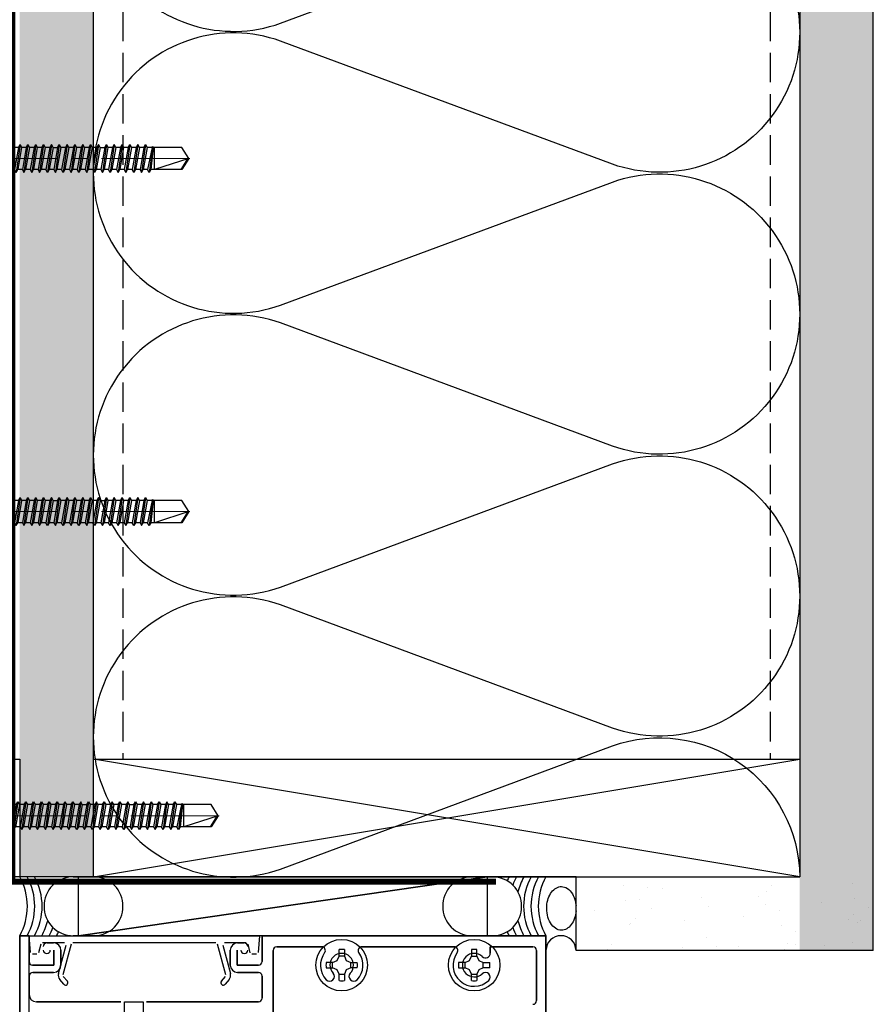
# Model space of a CAD drawing. Units: inches. Extents: x -59 to 411, y -206 to 306.
# Drawn here: x 264 to 271, y 222 to 230 of the extents above; entities that cross this region are included whole.
import ezdxf

# ---------------------------------------------------------------- set-up
doc = ezdxf.new("R2010")
doc.units = ezdxf.units.IN
doc.header["$MEASUREMENT"] = 0
doc.linetypes.add('DASH', pattern=[0.35, 0.25, -0.1])
doc.linetypes.add('MITTE2', pattern=[28.575, 19.05, -3.175, 3.175, -3.175])
doc.layers.add('!74_Alu_Centerlines', color=1, linetype='MITTE2', lineweight=13, transparency=0.25)
doc.layers.add('!74_Arch_Lines', color=7, linetype='Continuous', lineweight=25, transparency=0.25)
doc.layers.add('!74_Fasteners', color=252, linetype='Continuous', lineweight=25)
pattern_1 = [(307.5, (-2171.50716, -3498.30766), (0.481705942, 0.01574834), [0, -0.38, 0, -0.425, 0, -0.40625]), (277.5, (-2171.50716, -3498.30766), (0.70553652, -0.44244418), [0, -0.205, 0, -0.3425, 0, -0.13125]), (237.5, (-2171.50716, -3498.00016), (0.001414763, -0.778535465), [0, -0.125, 0, -0.45, 0, -0.5875]), (227.5, (-2171.50716, -3498.00016), (0.21941889, -0.75153165), [0, -0.0625, 0, -0.295, 0, -0.3375])]

# ---------------------------------------------------------------- blocks, each defined once
blk = doc.blocks.new('SLS60x46_fv')
at = {"layer": '!74_Alu_Centerlines'}
blk.add_line((0, -44.6), (0, 6.9), dxfattribs=at)
for p, q in [((-4.62, 5.57), (-4.05, 5.9)), ((-4.62, 2.4), (-4.62, 5.57)), ((-4.05, 5.9), (4.05, 5.9)), ((-2.31, 2.4), (-2.31, 5.57)), ((2.31, 2.4), (2.31, 5.57)), ((2.31, 2.4), (2.31, 5.37)), ((4.62, 5.57), (4.05, 5.9)), ((4.62, 2.4), (4.62, 5.57)), ((4.62, 2.4), (4.62, 5.37)), ((-5, 2.16), (-4.62, 2.4)), ((-5, 2.16), (5, 2.16)), ((-5, 1.6), (-5, 2.16)), ((5, 2.16), (4.62, 2.4)), ((5, 1.6), (5, 2.16)), ((-5, 1.6), (5, 1.6)), ((-2.39, -0.85), (-2.39, 1.6)), ((2.41, 0), (2.41, 1.6)), ((-2.99, -1.2), (3.01, -0.35)), ((-2.39, -0.85), (-2.99, -1.2)), ((-2.99, -1.2), (-2.39, -1.54)), ((-2.99, -2.89), (3.01, -2.04)), ((-2.39, -0.85), (2.41, 0)), ((-2.39, -1.54), (2.41, -0.7)), ((-2.39, -2.54), (-2.39, -1.54)), ((-2.39, -2.54), (2.41, -1.7)), ((2.41, 0), (3.01, -0.35)), ((3.01, -0.35), (2.41, -0.7)), ((2.41, -1.7), (2.41, -0.7)), ((2.41, -1.7), (3.01, -2.04)), ((3.01, -2.04), (2.41, -2.39)), ((-2.39, -2.54), (-2.99, -2.89)), ((-2.99, -2.89), (-2.39, -3.24)), ((-2.99, -4.58), (3.01, -3.74)), ((-2.39, -4.24), (-2.99, -4.58)), ((-2.39, -3.24), (2.41, -2.39)), ((-2.39, -4.24), (-2.39, -3.24)), ((-2.39, -4.24), (2.41, -3.39)), ((-2.39, -4.93), (2.41, -4.08)), ((2.41, -3.39), (2.41, -2.39)), ((2.41, -3.39), (3.01, -3.74)), ((3.01, -3.74), (2.41, -4.08)), ((2.41, -5.08), (2.41, -4.08)), ((-2.99, -4.58), (-2.39, -4.93)), ((-2.99, -6.28), (3.01, -5.43)), ((-2.39, -5.93), (-2.99, -6.28)), ((-2.99, -6.28), (-2.39, -6.62)), ((-2.39, -5.93), (-2.39, -4.93)), ((-2.39, -5.93), (2.41, -5.08)), ((-2.39, -6.62), (2.41, -5.78)), ((2.41, -5.08), (3.01, -5.43)), ((3.01, -5.43), (2.41, -5.78)), ((2.41, -6.78), (2.41, -5.78)), ((-2.99, -7.97), (3.01, -7.12)), ((-2.39, -7.62), (-2.99, -7.97)), ((-2.99, -7.97), (-2.39, -8.31)), ((-2.39, -7.62), (-2.39, -6.62)), ((-2.39, -7.62), (2.41, -6.78)), ((-2.39, -8.31), (2.41, -7.47)), ((-2.39, -9.31), (-2.39, -8.31)), ((-2.39, -9.31), (2.41, -8.47)), ((2.41, -6.78), (3.01, -7.12)), ((3.01, -7.12), (2.41, -7.47)), ((2.41, -8.47), (2.41, -7.47)), ((2.41, -8.47), (3.01, -8.81)), ((-2.99, -9.66), (3.01, -8.81)), ((-2.39, -9.31), (-2.99, -9.66)), ((-2.99, -9.66), (-2.39, -10.01)), ((-2.99, -11.35), (3.01, -10.51)), ((-2.39, -10.01), (2.41, -9.16)), ((-2.39, -11.01), (-2.39, -10.01)), ((-2.39, -11.01), (2.41, -10.16)), ((3.01, -8.81), (2.41, -9.16)), ((2.41, -10.16), (2.41, -9.16)), ((2.41, -10.16), (3.01, -10.51)), ((3.01, -10.51), (2.41, -10.85)), ((-2.39, -11.01), (-2.99, -11.35)), ((-2.99, -11.35), (-2.39, -11.7)), ((-2.99, -13.05), (3.01, -12.2)), ((-2.39, -12.7), (-2.99, -13.05)), ((-2.39, -11.7), (2.41, -10.85)), ((-2.39, -12.7), (-2.39, -11.7)), ((-2.39, -12.7), (2.41, -11.85)), ((-2.39, -13.39), (2.41, -12.55)), ((2.41, -11.85), (2.41, -10.85)), ((2.41, -11.85), (3.01, -12.2)), ((3.01, -12.2), (2.41, -12.55)), ((2.41, -13.55), (2.41, -12.55)), ((-2.99, -13.05), (-2.39, -13.39)), ((-2.99, -14.74), (3.01, -13.89)), ((-2.99, -14.74), (-2.39, -14.39)), ((-2.39, -15.09), (-2.99, -14.74)), ((-2.39, -14.39), (-2.39, -13.39)), ((-2.39, -14.39), (2.41, -13.55)), ((-2.39, -15.09), (2.41, -14.24)), ((3.01, -13.89), (2.41, -13.55)), ((2.41, -14.24), (3.01, -13.89)), ((2.41, -15.24), (2.41, -14.24)), ((-2.99, -16.43), (3.01, -15.59)), ((-2.39, -16.09), (-2.99, -16.43)), ((-2.99, -16.43), (-2.39, -16.78)), ((-2.39, -15.09), (-2.39, -16.09)), ((-2.39, -16.09), (2.41, -15.24)), ((-2.39, -16.78), (2.41, -15.93)), ((-2.39, -17.78), (-2.39, -16.78)), ((-2.39, -17.78), (2.41, -16.93)), ((2.41, -15.24), (3.01, -15.59)), ((3.01, -15.59), (2.41, -15.93)), ((2.41, -16.93), (2.41, -15.93)), ((3.01, -17.28), (2.41, -16.93)), ((-2.99, -18.12), (3.01, -17.28)), ((-2.99, -18.12), (-2.39, -17.78)), ((-2.39, -18.47), (-2.99, -18.12)), ((-2.99, -19.82), (3.01, -18.97)), ((-2.39, -18.47), (2.41, -17.62)), ((-2.39, -19.47), (-2.39, -18.47)), ((-2.39, -19.47), (2.41, -18.62)), ((2.41, -17.62), (3.01, -17.28)), ((2.41, -18.62), (2.41, -17.62)), ((2.41, -18.62), (3.01, -18.97)), ((3.01, -18.97), (2.41, -19.32)), ((-2.39, -19.47), (-2.99, -19.82)), ((-2.99, -19.82), (-2.39, -20.16)), ((-2.99, -21.51), (3.01, -20.66)), ((-2.99, -21.51), (-2.39, -21.16)), ((-2.39, -20.16), (2.41, -19.32)), ((-2.39, -21.16), (-2.39, -20.16)), ((-2.39, -21.16), (2.41, -20.32)), ((-2.39, -21.86), (2.41, -21.01)), ((2.41, -20.32), (2.41, -19.32)), ((3.01, -20.66), (2.41, -20.32)), ((2.41, -21.01), (3.01, -20.66)), ((2.41, -22.01), (2.41, -21.01)), ((-2.39, -21.86), (-2.99, -21.51)), ((-2.99, -23.2), (3.01, -22.36)), ((-2.39, -22.86), (-2.99, -23.2)), ((-2.99, -23.2), (-2.39, -23.55)), ((-2.39, -22.86), (-2.39, -21.86)), ((-2.39, -22.86), (2.41, -22.01)), ((-2.39, -23.55), (2.41, -22.7)), ((2.41, -22.01), (3.01, -22.36)), ((3.01, -22.36), (2.41, -22.7)), ((2.41, -23.7), (2.41, -22.7)), ((-2.99, -24.9), (3.01, -24.05)), ((-2.99, -24.9), (-2.39, -24.55)), ((-2.39, -25.24), (-2.99, -24.9)), ((-2.39, -24.55), (-2.39, -23.55)), ((-2.39, -24.55), (2.41, -23.7)), ((-2.39, -25.24), (2.41, -24.4)), ((-2.39, -25.24), (-2.39, -26.24)), ((-2.39, -26.24), (2.41, -25.4)), ((3.01, -24.05), (2.41, -23.7)), ((2.41, -24.4), (3.01, -24.05)), ((2.41, -25.4), (2.41, -24.4)), ((2.41, -25.4), (3.01, -25.74)), ((-2.99, -26.59), (3.01, -25.74)), ((-2.39, -26.24), (-2.99, -26.59)), ((-2.99, -26.59), (-2.39, -26.94)), ((-2.99, -28.28), (3.01, -27.44)), ((-2.39, -26.94), (2.41, -26.09)), ((-2.39, -27.94), (-2.39, -26.94)), ((-2.39, -27.94), (2.41, -27.09)), ((3.01, -25.74), (2.41, -26.09)), ((2.41, -27.09), (2.41, -26.09)), ((3.01, -27.44), (2.41, -27.09)), ((2.41, -27.78), (3.01, -27.44)), ((-2.99, -28.28), (-2.39, -27.94)), ((-2.39, -28.63), (-2.99, -28.28)), ((-2.99, -29.97), (3.01, -29.13)), ((-2.39, -29.63), (-2.99, -29.97)), ((-2.39, -28.63), (2.41, -27.78)), ((-2.39, -29.63), (-2.39, -28.63)), ((-2.39, -29.63), (2.41, -28.78)), ((-2.39, -30.32), (2.41, -29.47)), ((2.41, -28.78), (2.41, -27.78)), ((2.41, -28.78), (3.01, -29.13)), ((3.01, -29.13), (2.41, -29.47)), ((2.41, -30.47), (2.41, -29.47)), ((-2.99, -29.97), (-2.39, -30.32)), ((-2.99, -31.67), (3.01, -30.82)), ((-2.39, -31.32), (-2.99, -31.67)), ((-2.99, -31.67), (-2.39, -32.01)), ((-2.39, -31.32), (-2.39, -30.32)), ((-2.39, -31.32), (2.41, -30.47)), ((-2.39, -32.01), (2.41, -31.17)), ((2.41, -30.47), (3.01, -30.82)), ((3.01, -30.82), (2.41, -31.17)), ((2.41, -32.17), (2.41, -31.17)), ((-2.99, -33.36), (3.01, -32.51)), ((-2.99, -33.36), (-2.39, -33.01)), ((-2.39, -33.71), (-2.99, -33.36)), ((-2.39, -33.01), (-2.39, -32.01)), ((-2.39, -33.01), (2.41, -32.17)), ((-2.39, -33.71), (2.41, -32.86)), ((-2.39, -34.71), (-2.39, -33.71)), ((-2.39, -34.71), (2.41, -33.86)), ((3.01, -32.51), (2.41, -32.17)), ((2.41, -32.86), (3.01, -32.51)), ((2.41, -33.86), (2.41, -32.86)), ((2.41, -33.86), (3.01, -34.21)), ((-2.99, -35.05), (3.01, -34.21)), ((-2.39, -34.71), (-2.99, -35.05)), ((-2.99, -35.05), (-2.39, -35.4)), ((-2.6, -36.59), (3.01, -35.82)), ((-2.39, -35.4), (2.41, -34.55)), ((-2.39, -36.47), (-2.39, -35.4)), ((-2.39, -36.47), (2.41, -35.47)), ((3.01, -34.21), (2.41, -34.55)), ((2.41, -35.47), (2.41, -34.55)), ((3.01, -35.82), (2.41, -35.47)), ((2.41, -36.17), (3.01, -35.82)), ((-2.39, -36.47), (-2.6, -36.59)), ((-2.6, -36.59), (-2.39, -36.71)), ((-2.39, -36.71), (2.41, -36.17)), ((-2.39, -37.01), (-2.39, -36.71)), ((-2.39, -42.9), (-2.39, -37.01)), ((2.41, -37.01), (-2.39, -37.01)), ((0, -44.4), (2.41, -37.01)), ((2.41, -42.9), (2.41, -36.17)), ((0, -44.4), (-2.39, -42.9)), ((0, -44.4), (2.41, -42.9)), ((0.11, -44.08), (2.41, -42.67))]:
    blk.add_line(p, q)
blk.add_lwpolyline([(6, 0), (-6, 0), (-6, 1.6), (6, 1.6)], close=True)
for centre, radius, start, end in [((-3.46, 3.7), 2.2, 58.2882, 121.7118), ((0, -2.35), 8.25, 73.7496, 106.2504), ((3.46, 3.7), 2.2, 58.2882, 121.7118), ((-3.46, -2.49), 5.03, 76.7228, 103.2772), ((0, -12.75), 15.33, 81.3353, 98.6647), ((3.46, -2.49), 5.03, 76.7228, 103.2772)]:
    blk.add_arc(centre, radius, start, end)

msp = doc.modelspace()

# ---------------------------------------------------------------- hatches: boundary and pattern name
at = {"layer": '!74_Arch_Lines'}
h = msp.add_hatch(dxfattribs=at)
h.set_pattern_fill('AR-SAND', color=256, scale=0.25, angle=-90, style=0)
h.set_pattern_definition(pattern_1)
h.paths.add_polyline_path([(264.24861, 279.74992), (263.62361, 279.74992), (263.62361, 222.74992), (264.24861, 222.74992)])
h = msp.add_hatch(dxfattribs=at)
h.set_pattern_fill('AR-SAND', color=256, scale=0.25, angle=-90, style=0)
h.set_pattern_definition(pattern_1)
h.paths.add_polyline_path([(270.87361, 279.74992), (270.24861, 279.74992), (270.24861, 222.12492), (270.87361, 222.12492)])
h = msp.add_hatch(dxfattribs=at)
h.set_pattern_fill('AR-SAND', color=256, scale=0.25, angle=-90, style=0)
h.set_pattern_definition([(307.5, (-2169.63775, -3543.0129), (0.481705942, 0.01574834), [0, -0.38, 0, -0.425, 0, -0.40625]), (277.5, (-2169.63775, -3543.0129), (0.70553652, -0.44244418), [0, -0.205, 0, -0.3425, 0, -0.13125]), (237.5, (-2169.63775, -3542.7054), (0.001414763, -0.778535465), [0, -0.125, 0, -0.45, 0, -0.5875]), (227.5, (-2169.63775, -3542.7054), (0.21941889, -0.75153165), [0, -0.0625, 0, -0.295, 0, -0.3375])])
h.paths.add_polyline_path([(270.87361, 222.74992), (268.34867, 222.74992), (268.34867, 222.12492), (270.87361, 222.12492)])

# ---------------------------------------------------------------- linework, layer by layer
for p, q in [((264.24861, 281.58641), (264.24861, 222.74992)), ((270.24861, 281.58641), (270.24861, 222.74992)), ((270.87361, 222.12492), (270.87361, 281.58641)), ((270.24861, 222.74992), (264.24942, 223.74992)), ((264.24942, 222.74992), (270.24861, 223.74992)), ((264.24942, 223.74992), (270.24861, 223.74992)), ((264.24861, 222.74992), (263.62361, 222.74992)), ((264.07849, 222.74992), (264.25258, 222.74992)), ((264.12429, 222.24992), (264.12429, 222.74992)), ((264.12429, 222.74992), (267.59293, 222.74992)), ((267.59293, 222.74992), (264.12429, 222.24992)), ((264.12429, 222.24992), (267.59293, 222.74992)), ((268.34867, 222.74992), (264.24861, 222.74992)), ((264.24942, 222.74992), (270.24861, 222.74992)), ((267.63874, 222.74992), (267.46465, 222.74992)), ((267.59293, 222.74992), (267.59293, 222.24992)), ((268.34867, 222.12492), (268.34867, 222.74992)), ((268.34867, 222.74992), (270.24861, 222.74992)), ((263.62361, 221.41692), (263.62361, 222.24992)), ((263.62361, 222.24992), (263.70361, 222.24992)), ((263.70361, 222.24992), (263.62361, 222.24992)), ((263.62361, 222.24992), (263.62361, 221.41692)), ((263.70361, 191.47781), (263.70361, 222.24992)), ((263.71606, 222.10761), (263.70361, 222.24992)), ((263.70361, 222.24992), (265.66161, 222.24992)), ((263.70361, 222.24992), (263.70361, 222.02992)), ((263.70361, 222.02992), (263.70361, 222.24992)), ((264.25258, 222.24992), (264.07849, 222.24992)), ((267.59293, 222.24992), (264.12429, 222.24992)), ((265.66161, 222.24992), (265.64916, 222.10761)), ((265.68161, 222.03092), (265.68161, 222.24992)), ((265.68161, 222.24992), (268.09361, 222.24992)), ((268.09361, 222.24992), (265.68161, 222.24992)), ((265.68161, 222.24992), (265.68161, 222.03092)), ((267.46465, 222.24992), (267.63874, 222.24992)), ((268.09361, 222.24992), (268.09361, 220.24992)), ((268.09361, 220.24992), (268.09361, 222.24992)), ((263.80233, 222.1768), (263.7831, 222.10504)), ((264.0027, 222.18792), (263.81682, 222.18792)), ((263.85461, 222.18792), (263.91161, 222.18792)), ((263.91161, 222.18792), (263.85461, 222.18792)), ((263.91361, 221.99992), (263.91361, 222.12792)), ((263.91361, 222.12792), (263.91361, 221.99992)), ((263.95249, 221.92757), (264.01719, 222.16904)), ((264.06068, 222.1768), (263.99112, 221.91722)), ((265.29006, 222.18792), (264.07517, 222.18792)), ((265.3741, 221.91722), (265.30455, 222.1768)), ((265.34804, 222.16904), (265.41274, 221.92757)), ((265.5484, 222.18792), (265.36253, 222.18792)), ((265.47161, 222.12792), (265.47161, 221.99992)), ((265.47161, 221.99992), (265.47161, 222.12792)), ((265.47361, 222.18792), (265.53061, 222.18792)), ((265.53061, 222.18792), (265.47361, 222.18792)), ((265.58212, 222.10504), (265.56289, 222.1768)), ((266.18862, 222.15592), (265.80661, 222.15592)), ((265.80661, 222.15592), (266.18862, 222.15592)), ((266.33624, 222.07709), (266.33624, 222.1319)), ((266.38098, 222.1319), (266.38098, 222.07709)), ((267.31362, 222.15592), (266.5286, 222.15592)), ((266.5286, 222.15592), (267.31362, 222.15592)), ((267.46124, 222.1319), (267.46124, 222.07709)), ((267.50598, 222.07709), (267.50598, 222.1319)), ((267.98261, 222.15592), (267.6198, 222.15592)), ((267.6198, 222.15592), (267.6198, 222.10164)), ((267.6198, 222.10164), (267.6198, 222.15592)), ((267.6198, 222.15592), (267.98261, 222.15592)), ((263.76861, 222.09392), (263.73101, 222.09392)), ((263.97361, 222.12592), (263.97361, 221.99992)), ((263.97361, 221.99992), (263.97361, 222.12592)), ((265.41161, 221.99992), (265.41161, 222.12592)), ((265.41161, 222.12592), (265.41161, 221.99992)), ((265.63422, 222.09392), (265.59661, 222.09392)), ((265.77561, 222.12492), (265.77561, 221.51692)), ((265.77561, 221.51692), (265.77561, 222.12492)), ((266.31947, 222.03906), (266.33624, 222.07709)), ((266.38098, 222.07709), (266.33624, 222.07709)), ((266.38098, 222.07709), (266.39775, 222.03906)), ((267.44447, 222.03906), (267.46124, 222.07709)), ((267.46124, 222.07709), (267.50598, 222.07709)), ((267.50598, 222.07709), (267.52275, 222.03906)), ((268.01361, 221.69792), (268.01361, 222.12492)), ((268.01361, 222.12492), (268.01361, 221.69792)), ((270.87361, 222.12492), (268.34867, 222.12492)), ((263.73361, 221.99992), (263.91361, 221.99992)), ((263.91361, 221.99992), (263.73361, 221.99992)), ((265.47161, 221.99992), (265.65061, 221.99992)), ((265.65061, 221.99992), (265.47161, 221.99992)), ((266.28144, 222.02229), (266.22664, 222.02229)), ((266.22664, 221.97755), (266.28144, 221.97755)), ((266.28144, 222.02229), (266.31947, 222.03906)), ((266.28144, 221.97755), (266.28144, 222.02229)), ((266.31947, 221.96078), (266.28144, 221.97755)), ((266.33624, 221.92275), (266.31947, 221.96078)), ((266.39775, 221.96078), (266.38098, 221.92275)), ((266.39775, 222.03906), (266.43579, 222.02229)), ((266.43579, 221.97755), (266.39775, 221.96078)), ((266.43579, 221.97755), (266.43579, 222.02229)), ((266.43579, 222.02229), (266.49059, 222.02229)), ((266.49059, 221.97755), (266.43579, 221.97755)), ((267.40644, 222.02229), (267.35164, 222.02229)), ((267.35164, 221.97755), (267.40644, 221.97755)), ((267.40644, 222.02229), (267.44447, 222.03906)), ((267.40644, 221.97755), (267.40644, 222.02229)), ((267.44447, 221.96078), (267.40644, 221.97755)), ((267.46124, 221.92275), (267.44447, 221.96078)), ((267.52275, 221.96078), (267.50598, 221.92275)), ((267.52275, 222.03906), (267.56079, 222.02229)), ((267.56079, 221.97755), (267.52275, 221.96078)), ((267.56079, 221.97755), (267.56079, 222.02229)), ((267.56079, 222.02229), (267.61559, 222.02229)), ((267.61559, 221.97755), (267.56079, 221.97755)), ((263.70361, 221.90692), (263.70361, 221.74992)), ((263.70361, 221.74992), (263.70361, 221.90692)), ((263.91161, 221.93792), (263.73461, 221.93792)), ((263.73461, 221.93792), (263.91161, 221.93792)), ((263.99782, 221.83706), (263.96348, 221.87799)), ((263.99412, 221.9037), (264.02846, 221.86277)), ((265.33676, 221.86277), (265.3711, 221.9037)), ((265.40174, 221.87799), (265.36741, 221.83706)), ((265.65061, 221.93792), (265.47361, 221.93792)), ((265.47361, 221.93792), (265.65061, 221.93792)), ((265.68161, 221.71892), (265.68161, 221.90692)), ((265.68161, 221.90692), (265.68161, 221.71892)), ((266.33624, 221.86794), (266.33624, 221.92275)), ((266.33624, 221.92275), (266.38098, 221.92275)), ((266.38098, 221.92275), (266.38098, 221.86794)), ((267.46124, 221.86794), (267.46124, 221.92275)), ((267.46124, 221.92275), (267.50598, 221.92275)), ((267.50598, 221.92275), (267.50598, 221.86794)), ((263.76561, 221.68792), (264.48361, 221.68792)), ((264.48361, 221.68792), (263.76561, 221.68792)), ((264.51361, 221.68792), (264.67161, 221.68792)), ((264.51361, 221.59392), (264.51361, 221.68792)), ((264.67161, 221.68792), (264.67161, 221.59392)), ((264.70161, 221.68792), (265.65061, 221.68792)), ((265.65061, 221.68792), (264.70161, 221.68792))]:
    msp.add_line(p, q, dxfattribs=at)
at = {"layer": '!74_Arch_Lines', "linetype": 'DASH'}
for p, q in [((264.49861, 281.55126), (264.49861, 223.74992)), ((269.99861, 281.55126), (269.99861, 223.74992))]:
    msp.add_line(p, q, dxfattribs=at)
at = {"layer": '!74_Arch_Lines', "const_width": 0.05}
msp.add_lwpolyline([(267.67005, 222.70866), (263.56111, 222.70866), (263.56111, 281.99992)], dxfattribs=at)
at = {"layer": '!74_Arch_Lines'}
msp.add_lwpolyline([(265.83862, 232.2471, 1.4171127), (265.83862, 230.00309), (268.65864, 231.04934, -1.4171127), (268.65864, 228.80532), (265.83862, 229.85157, 1.4171127), (265.83862, 227.60756), (268.65864, 228.65381, -1.4171127), (268.65864, 226.40979), (265.83862, 227.45604, 1.4171127), (265.83862, 225.21203), (268.65864, 226.25827, -1.4171127), (268.65864, 224.01426), (265.83862, 225.06051, 1.4171127), (265.83862, 222.8165), (268.65864, 223.86274, -0.5158074), (270.24861, 222.74992, -0.5182501)], format="xyb", dxfattribs=at)
msp.add_lwpolyline([(257.48083, 222.74992), (257.48083, 222.81242), (263.56111, 222.81242), (263.56111, 223.74992), (263.62361, 223.74992), (263.62361, 222.74992)], close=True, dxfattribs=at)
for centre in [(266.35861, 221.99992), (267.48361, 221.99992)]:
    msp.add_circle(centre, 0.219, dxfattribs=at)
for centre, radius, start, end in [((263.17911, 222.49992), 0.50998, 330.645424, 29.354576), ((263.24161, 222.49992), 0.50998, 330.645424, 29.354576), ((263.30411, 222.49992), 0.50998, 330.645424, 29.354576), ((264.07849, 222.50192), 0.248, 90, 180.462068), ((264.25258, 222.50192), 0.248, 359.537932, 90), ((267.46465, 222.50192), 0.248, 90, 180.462068), ((267.63874, 222.50192), 0.248, 359.537932, 90), ((268.22561, 222.49992), 0.50998, 150.645424, 154.916636), ((268.28811, 222.49992), 0.50998, 150.645424, 159.292004), ((268.35061, 222.49992), 0.50998, 150.645424, 166.111112), ((268.41311, 222.49992), 0.50998, 150.645424, 209.354576), ((268.47561, 222.49992), 0.50998, 150.645424, 209.354576), ((268.53811, 222.49992), 0.50998, 150.645424, 209.354576), ((264.07849, 222.49792), 0.248, 179.537932, 270), ((264.25258, 222.49792), 0.248, 270, 0.462068), ((267.46465, 222.49792), 0.248, 179.537932, 270), ((267.63874, 222.49792), 0.248, 270, 0.462068), ((263.36661, 222.49992), 0.50998, 330.645424, 346.111112), ((263.42911, 222.49992), 0.50998, 330.645424, 339.292004), ((268.28811, 222.49992), 0.50998, 200.707996, 209.354576), ((268.35061, 222.49992), 0.50998, 193.888888, 209.354576), ((263.49161, 222.49992), 0.50998, 330.645424, 334.916636), ((268.22561, 222.49992), 0.50998, 205.083364, 209.354576), ((268.22114, 222.12239), 0.12755, 1.136129, 178.863871), ((263.85461, 222.15692), 0.031, 90, 180), ((263.85461, 222.15692), 0.031, 90, 180), ((263.85361, 222.12792), 0.03, 180, 0), ((263.85361, 222.12792), 0.03, 180, 0), ((263.91161, 222.12592), 0.062, 0, 90), ((263.91161, 222.12592), 0.062, 0, 90), ((265.47361, 222.12592), 0.062, 90, 180), ((265.47361, 222.12592), 0.062, 90, 180), ((265.53161, 222.12792), 0.03, 180, 0), ((265.53161, 222.12792), 0.03, 180, 0), ((265.53061, 222.15692), 0.031, 0, 90), ((265.53061, 222.15692), 0.031, 0, 90), ((265.80661, 222.12492), 0.031, 90, 180), ((265.80661, 222.12492), 0.031, 90, 180), ((266.18862, 222.12492), 0.031, 323.671282, 90), ((266.18862, 222.12492), 0.031, 323.671282, 90), ((266.35861, 221.99992), 0.13386, 80.379397, 99.620603), ((266.5286, 222.12492), 0.031, 90, 216.328718), ((266.5286, 222.12492), 0.031, 90, 216.328718), ((267.31362, 222.12492), 0.031, 323.671282, 90), ((267.31362, 222.12492), 0.031, 323.671282, 90), ((267.48361, 221.99992), 0.13386, 80.379397, 99.620603), ((267.98261, 222.12492), 0.031, 0, 90), ((267.98261, 222.12492), 0.031, 0, 90), ((266.35861, 221.99992), 0.18, 143.671282, 223.39845), ((266.35861, 221.99992), 0.18, 143.671282, 223.39845), ((266.35861, 221.99992), 0.1, 316.60155, 223.39845), ((266.35861, 221.99992), 0.1, 316.60155, 223.39845), ((266.35861, 221.99992), 0.18, 316.60155, 36.328718), ((266.35861, 221.99992), 0.18, 316.60155, 36.328718), ((267.48361, 221.99992), 0.18, 143.671282, 313.39845), ((267.48361, 221.99992), 0.18, 143.671282, 313.39845), ((267.48361, 221.99992), 0.1, 46.60155, 313.39845), ((267.48361, 221.99992), 0.1, 46.60155, 313.39845), ((267.5798, 222.10164), 0.04, 226.60155, 0), ((267.5798, 222.10164), 0.04, 226.60155, 0), ((263.73361, 222.02992), 0.03, 180, 270), ((263.73361, 222.02992), 0.03, 180, 270), ((263.91161, 221.99992), 0.062, 270, 0), ((263.91161, 221.99992), 0.062, 270, 0), ((265.47361, 221.99992), 0.062, 180, 270), ((265.47361, 221.99992), 0.062, 180, 270), ((265.65061, 222.03092), 0.031, 270, 0), ((265.65061, 222.03092), 0.031, 270, 0), ((266.35861, 221.99992), 0.13386, 170.379397, 189.620603), ((266.35861, 221.99992), 0.13386, 350.379397, 9.620603), ((267.48361, 221.99992), 0.13386, 170.379397, 189.620603), ((267.48361, 221.99992), 0.13386, 350.379397, 9.620603), ((263.73461, 221.90692), 0.031, 90, 180), ((263.73461, 221.90692), 0.031, 90, 180), ((264.00561, 221.91334), 0.055, 165, 220), ((265.35961, 221.91334), 0.055, 320, 15), ((265.65061, 221.90692), 0.031, 0, 90), ((265.65061, 221.90692), 0.031, 0, 90), ((266.25689, 221.90373), 0.04, 223.39845, 43.39845), ((266.25689, 221.90373), 0.04, 223.39845, 43.39845), ((266.46034, 221.90373), 0.04, 136.60155, 316.60155), ((266.46034, 221.90373), 0.04, 136.60155, 316.60155), ((267.5798, 221.8982), 0.04, 313.39845, 133.39845), ((267.5798, 221.8982), 0.04, 313.39845, 133.39845), ((264.01314, 221.84992), 0.02, 220, 40), ((265.35209, 221.84992), 0.02, 140, 320), ((266.35861, 221.99992), 0.13386, 260.379397, 279.620603), ((267.48361, 221.99992), 0.13386, 260.379397, 279.620603), ((263.76561, 221.74992), 0.062, 180, 270), ((263.76561, 221.74992), 0.062, 180, 270), ((265.65061, 221.71892), 0.031, 270, 0), ((265.65061, 221.71892), 0.031, 270, 0), ((267.98261, 221.69792), 0.031, 270, 0), ((267.98261, 221.69792), 0.031, 270, 0)]:
    msp.add_arc(centre, radius, start, end, dxfattribs=at)
for points, knots in [([(268.22455, 222.29646), (268.20684, 222.29652), (268.17231, 222.30744), (268.12886, 222.35415), (268.10214, 222.42292), (268.09677, 222.49859), (268.11067, 222.56808), (268.13899, 222.62287), (268.17881, 222.65901), (268.20905, 222.66736), (268.22455, 222.66741)], [0, 0, 0, 0, 0.1333333, 0.2666667, 0.4, 0.5333333, 0.65, 0.7666667, 0.8833333, 1, 1, 1, 1]), ([(268.22455, 222.66741), (268.24225, 222.66735), (268.27678, 222.65643), (268.32023, 222.60972), (268.34234, 222.55281), (268.34781, 222.51509), (268.34875, 222.50268)], [0, 0, 0, 0, 0.13333333, 0.26666667, 0.4, 0.46432999, 0.46432999, 0.46432999, 0.46432999]), ([(268.34876, 222.46119), (268.34709, 222.43912), (268.33823, 222.39542), (268.3101, 222.341), (268.27028, 222.30485), (268.24004, 222.29651), (268.22455, 222.29646)], [0.53567001, 0.53567001, 0.53567001, 0.53567001, 0.65, 0.76666667, 0.88333333, 1, 1, 1, 1])]:
    msp.add_open_spline(points, degree=3, knots=knots, dxfattribs=at)

# ---------------------------------------------------------------- block references
at = {"layer": '!74_Fasteners', "xscale": -0.03937, "yscale": 0.03937, "zscale": 0.03937, "rotation": 90}
for p in [(263.31261, 228.85433), (263.31261, 225.85433), (263.56111, 223.26977)]:
    msp.add_blockref('SLS60x46_fv', p, dxfattribs=at)

doc.saveas('drawing.dxf')
